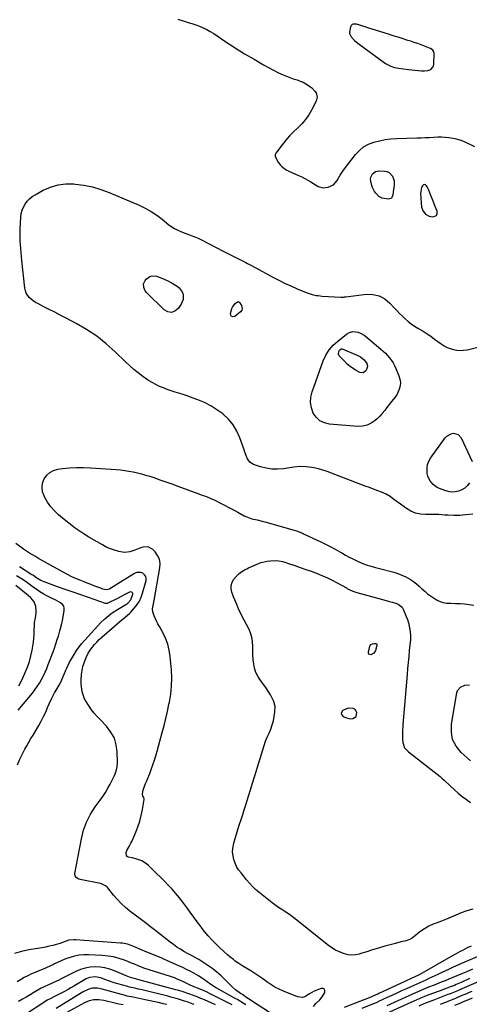
# Model space of a CAD drawing. Units: inches. Extents: x 1885017 to 1889618, y 422025 to 427378.
# Drawn here: x 1887161 to 1887528, y 423095 to 423896 of the extents above; entities that cross this region are included whole.
import ezdxf

# ---------------------------------------------------------------- set-up
doc = ezdxf.new("R2010")
doc.units = ezdxf.units.IN
doc.header["$MEASUREMENT"] = 0
for name, color, linetype in [('1', 7, 'Continuous'), ('7', 7, 'Continuous'), ('8', 7, 'Continuous')]:
    doc.layers.add(name, color=color, linetype=linetype)

msp = doc.modelspace()

# ---------------------------------------------------------------- linework, layer by layer
at = {"layer": '1', "color": 18}
for points in [[(1887469.81, 423882.14, 1792), (1887465.83, 423883.4, 1792), (1887461.85, 423884.64, 1792), (1887445.1, 423889.87, 1792), (1887443.77, 423890.3, 1792), (1887441.11, 423891.17, 1792), (1887438.46, 423892.05, 1792), (1887435.76, 423892.73, 1792), (1887433.21, 423892.88, 1792), (1887432.23, 423892.5, 1792), (1887431.52, 423891.73, 1792), (1887430.99, 423890.68, 1792), (1887430.16, 423886.28, 1792), (1887430.25, 423885.1, 1792), (1887431.45, 423882.58, 1792), (1887434.46, 423879.36, 1792), (1887437.94, 423876.63, 1792), (1887458.25, 423861.75, 1792), (1887459.57, 423860.85, 1792), (1887463.81, 423858.61, 1792), (1887466.83, 423857.58, 1792), (1887469.97, 423856.96, 1792), (1887478.21, 423855.89, 1792), (1887480.82, 423855.58, 1792), (1887483.44, 423855.31, 1792), (1887486.06, 423855.09, 1792), (1887488.68, 423854.91, 1792), (1887491.15, 423854.77, 1792), (1887493.83, 423855.01, 1792), (1887496.32, 423856.04, 1792), (1887498.11, 423857.84, 1792), (1887498.58, 423858.99, 1792), (1887498.84, 423860.27, 1792), (1887499.22, 423868.82, 1792), (1887498.96, 423870.32, 1792), (1887498.1, 423871.57, 1792), (1887496.13, 423872.95, 1792), (1887495.39, 423873.28, 1792), (1887491.32, 423874.88, 1792), (1887488.51, 423875.95, 1792), (1887485.69, 423876.98, 1792), (1887482.85, 423877.96, 1792), (1887480, 423878.9, 1792), (1887477.77, 423879.61, 1792), (1887473.79, 423880.88, 1792), (1887469.81, 423882.14, 1792)], [(1887494.71, 423757.62, 1794), (1887493.33, 423760.32, 1794), (1887492.79, 423761.29, 1794), (1887491.99, 423761.95, 1794), (1887491.19, 423762.23, 1794), (1887490.39, 423761.95, 1794), (1887489.59, 423761.29, 1794), (1887488.92, 423759.8, 1794), (1887488.18, 423756.7, 1794), (1887488.11, 423755.08, 1794), (1887488.39, 423747.3, 1794), (1887488.89, 423743.85, 1794), (1887490.1, 423740.59, 1794), (1887492.16, 423738.05, 1794), (1887495.12, 423736.65, 1794), (1887497.69, 423736.09, 1794), (1887499.56, 423736.4, 1794), (1887500.9, 423737.16, 1794), (1887501.44, 423738.6, 1794), (1887501.46, 423740.49, 1794), (1887499.93, 423744.4, 1794), (1887498.2, 423748.82, 1794), (1887496.5, 423753.24, 1794), (1887494.71, 423757.62, 1794)], [(1887435.54, 423329.1, 1798), (1887436.11, 423332.14, 1798), (1887436.04, 423332.47, 1798), (1887435.33, 423333.95, 1798), (1887434.36, 423335.09, 1798), (1887433.01, 423335.73, 1798), (1887429.41, 423335.82, 1798), (1887427.73, 423335.44, 1798), (1887424.58, 423333.97, 1798), (1887424.42, 423333.87, 1798), (1887423.27, 423331.8, 1798), (1887423.58, 423330.75, 1798), (1887425.05, 423329.19, 1798), (1887426.87, 423328.22, 1798), (1887430.74, 423327.33, 1798), (1887432.93, 423327.43, 1798), (1887435.54, 423329.1, 1798)]]:
    msp.add_polyline3d(points, dxfattribs=at)
at = {"layer": '7', "color": 18}
for points in [[(1887290.3, 423896.95, 1794), (1887295.55, 423895.31, 1794), (1887298.66, 423894.31, 1794), (1887301.76, 423893.29, 1794), (1887304.86, 423892.23, 1794), (1887307.94, 423891.14, 1794), (1887310.96, 423889.92, 1794), (1887313.91, 423888.56, 1794), (1887316.75, 423886.99, 1794), (1887319.51, 423885.27, 1794), (1887329.52, 423878.51, 1794), (1887337.04, 423873.58, 1794), (1887344.64, 423868.79, 1794), (1887352.36, 423864.21, 1794), (1887360.18, 423859.76, 1794), (1887368.31, 423855.28, 1794), (1887372.17, 423853.3, 1794), (1887376.1, 423851.47, 1794), (1887380.13, 423849.89, 1794), (1887384.22, 423848.46, 1794), (1887387.6, 423847.39, 1794), (1887390.01, 423846.51, 1794), (1887392.37, 423845.51, 1794), (1887394.63, 423844.32, 1794), (1887396.84, 423843, 1794), (1887399.46, 423841.11, 1794), (1887401.92, 423838.4, 1794), (1887402.91, 423836.82, 1794), (1887403.74, 423833.47, 1794), (1887402.93, 423830.11, 1794), (1887399.24, 423822.94, 1794), (1887396.89, 423818.94, 1794), (1887394.28, 423815.14, 1794), (1887391.27, 423811.65, 1794), (1887388, 423808.37, 1794), (1887384.62, 423805.15, 1794), (1887381.36, 423801.82, 1794), (1887378.29, 423798.32, 1794), (1887375.34, 423794.7, 1794), (1887370.09, 423787.88, 1794), (1887369.55, 423786.69, 1794), (1887369.6, 423785.39, 1794), (1887370.67, 423782.79, 1794), (1887372, 423780.51, 1794), (1887373.63, 423778.39, 1794), (1887375.1, 423776.9, 1794), (1887377.76, 423774.77, 1794), (1887379.22, 423773.9, 1794), (1887380.76, 423773.14, 1794), (1887388.68, 423769.71, 1794), (1887391.26, 423768.52, 1794), (1887393.8, 423767.25, 1794), (1887396.27, 423765.85, 1794), (1887398.7, 423764.37, 1794), (1887402.54, 423761.93, 1794), (1887404.53, 423760.79, 1794), (1887408.71, 423759.56, 1794), (1887412.83, 423760.24, 1794), (1887417.02, 423762.1, 1794), (1887419.96, 423765.61, 1794), (1887422.41, 423769.92, 1794), (1887425.25, 423773.98, 1794), (1887435.04, 423786.68, 1794), (1887438.19, 423790.04, 1794), (1887441.67, 423792.92, 1794), (1887445.63, 423795.1, 1794), (1887449.91, 423796.79, 1794), (1887454.48, 423797.92, 1794), (1887459.09, 423798.83, 1794), (1887463.76, 423799.38, 1794), (1887468.46, 423799.71, 1794), (1887485.17, 423800.24, 1794), (1887488.48, 423800.36, 1794), (1887491.78, 423800.5, 1794), (1887495.09, 423800.67, 1794), (1887498.95, 423800.9, 1794), (1887501.97, 423801, 1794), (1887504.98, 423800.98, 1794), (1887507.99, 423800.79, 1794), (1887511, 423800.48, 1794), (1887515.92, 423799.79, 1794), (1887520.13, 423798.69, 1794), (1887522.15, 423797.9, 1794), (1887523.14, 423797.45, 1794), (1887531.97, 423793.16, 1794)], [(1887466.57, 423765.18, 1796), (1887466.57, 423761.81, 1796), (1887466.05, 423758.35, 1796), (1887465.56, 423754.17, 1796), (1887465.28, 423752.73, 1796), (1887464.06, 423750.87, 1796), (1887463.07, 423750.5, 1796), (1887461.89, 423750.4, 1796), (1887456.7, 423751.29, 1796), (1887454.07, 423752.51, 1796), (1887451.54, 423755.16, 1796), (1887450.43, 423756.58, 1796), (1887448.8, 423759.72, 1796), (1887448.27, 423761.45, 1796), (1887447.47, 423765.11, 1796), (1887447.34, 423766.67, 1796), (1887447.48, 423768.17, 1796), (1887448.81, 423770.93, 1796), (1887451.19, 423772.8, 1796), (1887452.62, 423773.23, 1796), (1887454.16, 423773.4, 1796), (1887458.55, 423773.25, 1796), (1887460.56, 423772.85, 1796), (1887462.35, 423772.1, 1796), (1887465.06, 423769.19, 1796), (1887466.57, 423765.18, 1796)], [(1887530.66, 423493.92, 1796), (1887524.97, 423493.28, 1796), (1887520.05, 423492.87, 1796), (1887517.59, 423492.8, 1796), (1887515.03, 423492.79, 1796), (1887510.18, 423492.96, 1796), (1887507.76, 423493.12, 1796), (1887502.92, 423493.52, 1796), (1887498.08, 423493.7, 1796), (1887495.65, 423493.7, 1796), (1887491.99, 423493.62, 1796), (1887487.87, 423493.95, 1796), (1887483.89, 423494.77, 1796), (1887480.16, 423496.35, 1796), (1887476.58, 423498.44, 1796), (1887469.75, 423503.37, 1796), (1887468.12, 423504.55, 1796), (1887464.89, 423506.95, 1796), (1887463.28, 423508.16, 1796), (1887459.92, 423510.31, 1796), (1887456.28, 423511.93, 1796), (1887453.19, 423513.02, 1796), (1887449.76, 423514.25, 1796), (1887446.33, 423515.5, 1796), (1887442.91, 423516.77, 1796), (1887439.5, 423518.06, 1796), (1887411.98, 423528.6, 1796), (1887408.4, 423529.81, 1796), (1887404.78, 423530.83, 1796), (1887401.09, 423531.56, 1796), (1887397.36, 423532.1, 1796), (1887394.75, 423532.37, 1796), (1887389.83, 423532.58, 1796), (1887384.91, 423532.18, 1796), (1887376.24, 423530.93, 1796), (1887371.5, 423530.58, 1796), (1887366.8, 423530.65, 1796), (1887362.15, 423531.37, 1796), (1887357.54, 423532.52, 1796), (1887352.05, 423534.29, 1796), (1887348.97, 423536.11, 1796), (1887346.96, 423539.07, 1796), (1887346.26, 423540.87, 1796), (1887344.9, 423544.49, 1796), (1887344.24, 423546.31, 1796), (1887340.75, 423556.13, 1796), (1887338.28, 423561.58, 1796), (1887335.27, 423566.65, 1796), (1887331.47, 423571.16, 1796), (1887327.13, 423575.29, 1796), (1887326.86, 423575.5, 1796), (1887322.1, 423578.97, 1796), (1887317.14, 423582.11, 1796), (1887311.91, 423584.75, 1796), (1887306.49, 423587.07, 1796), (1887302.06, 423588.72, 1796), (1887298.7, 423589.92, 1796), (1887295.32, 423591.08, 1796), (1887291.92, 423592.16, 1796), (1887288.18, 423593.27, 1796), (1887284.93, 423594.29, 1796), (1887281.71, 423595.39, 1796), (1887278.55, 423596.63, 1796), (1887275.42, 423597.97, 1796), (1887272.36, 423599.46, 1796), (1887269.38, 423601.06, 1796), (1887266.49, 423602.85, 1796), (1887263.67, 423604.74, 1796), (1887261.75, 423606.11, 1796), (1887258.09, 423608.86, 1796), (1887254.52, 423611.72, 1796), (1887251.08, 423614.73, 1796), (1887247.72, 423617.84, 1796), (1887239.2, 423626.12, 1796), (1887231.86, 423632.67, 1796), (1887224.18, 423638.76, 1796), (1887216.01, 423644.17, 1796), (1887207.51, 423649.13, 1796), (1887198.8, 423653.72, 1796), (1887194.4, 423656.02, 1796), (1887189.99, 423658.31, 1796), (1887185.56, 423660.56, 1796), (1887181.12, 423662.8, 1796), (1887176.16, 423665.28, 1796), (1887174.27, 423666.35, 1796), (1887172.46, 423667.54, 1796), (1887169.19, 423670.39, 1796), (1887166.8, 423673.84, 1796), (1887166.11, 423675.81, 1796), (1887165.66, 423677.89, 1796), (1887163.2, 423700.47, 1796), (1887162.86, 423703.69, 1796), (1887162.55, 423706.9, 1796), (1887162.28, 423710.12, 1796), (1887162.02, 423713.34, 1796), (1887161.85, 423716.56, 1796), (1887161.75, 423719.79, 1796), (1887161.78, 423723.01, 1796), (1887161.89, 423726.24, 1796), (1887162.39, 423735.78, 1796), (1887162.76, 423738.59, 1796), (1887163.41, 423741.32, 1796), (1887164.47, 423743.91, 1796), (1887165.81, 423746.41, 1796), (1887167.52, 423748.68, 1796), (1887169.43, 423750.73, 1796), (1887171.63, 423752.48, 1796), (1887174.02, 423754.01, 1796), (1887180.65, 423757.57, 1796), (1887186.63, 423760.13, 1796), (1887192.75, 423761.96, 1796), (1887199.11, 423762.71, 1796), (1887205.61, 423762.72, 1796), (1887206.72, 423762.62, 1796), (1887213.81, 423761.67, 1796), (1887220.8, 423760.28, 1796), (1887227.62, 423758.24, 1796), (1887234.34, 423755.76, 1796), (1887258.88, 423745.35, 1796), (1887263.8, 423743.01, 1796), (1887268.55, 423740.41, 1796)], [(1887268.55, 423740.41, 1796), (1887273.07, 423737.41, 1796), (1887277.42, 423734.15, 1796), (1887283, 423729.58, 1796), (1887284.48, 423728.45, 1796), (1887287.59, 423726.43, 1796), (1887289.23, 423725.53, 1796), (1887292.61, 423723.98, 1796), (1887296.1, 423722.68, 1796), (1887298.35, 423721.93, 1796), (1887301.22, 423720.91, 1796), (1887304.05, 423719.79, 1796), (1887306.83, 423718.54, 1796), (1887309.57, 423717.21, 1796), (1887327.16, 423708.1, 1796), (1887330.45, 423706.4, 1796), (1887333.75, 423704.71, 1796), (1887337.06, 423703.04, 1796), (1887340.37, 423701.38, 1796), (1887345.68, 423698.73, 1796), (1887346.99, 423698.07, 1796), (1887350.26, 423696.38, 1796), (1887350.91, 423696.03, 1796), (1887367.12, 423687.25, 1796), (1887372.14, 423684.62, 1796), (1887377.21, 423682.1, 1796), (1887382.36, 423679.72, 1796), (1887387.55, 423677.45, 1796), (1887394.89, 423674.36, 1796), (1887396.46, 423673.75, 1796), (1887399.67, 423672.75, 1796), (1887402.97, 423672.05, 1796), (1887404.64, 423671.79, 1796), (1887408, 423671.46, 1796), (1887422.95, 423670.55, 1796), (1887423.5, 423670.54, 1796), (1887425.12, 423670.66, 1796), (1887426.2, 423670.82, 1796), (1887426.74, 423670.89, 1796), (1887427.28, 423670.95, 1796), (1887443.86, 423672.9, 1796), (1887449.27, 423672.73, 1796), (1887454.33, 423671.63, 1796), (1887458.88, 423669.15, 1796), (1887463.08, 423665.74, 1796), (1887466.52, 423661.99, 1796), (1887468.71, 423659.64, 1796), (1887470.95, 423657.32, 1796), (1887473.23, 423655.06, 1796), (1887475.55, 423652.83, 1796), (1887477.96, 423650.72, 1796), (1887480.46, 423648.73, 1796), (1887483.11, 423646.94, 1796), (1887485.84, 423645.26, 1796), (1887490.09, 423642.79, 1796), (1887493.3, 423640.8, 1796), (1887496.44, 423638.69, 1796), (1887499.52, 423636.5, 1796), (1887504.87, 423632.55, 1796), (1887507.22, 423631.02, 1796), (1887509.65, 423629.69, 1796), (1887512.23, 423628.66, 1796), (1887514.9, 423627.83, 1796), (1887517.64, 423627.35, 1796), (1887520.39, 423627.13, 1796), (1887523.13, 423627.31, 1796), (1887525.88, 423627.75, 1796), (1887537.85, 423630.54, 1796)], [(1887281.56, 423684.21, 1798), (1887285.67, 423681.97, 1798), (1887289.79, 423679.45, 1798), (1887291.45, 423678.13, 1798), (1887293.84, 423674.82, 1798), (1887294.57, 423672.83, 1798), (1887294.65, 423668.71, 1798), (1887293.03, 423664.92, 1798), (1887290.49, 423661.33, 1798), (1887287.81, 423659.24, 1798), (1887285.04, 423658.2, 1798), (1887282.12, 423658.73, 1798), (1887279.11, 423660.32, 1798), (1887264.69, 423674.5, 1798), (1887263.72, 423675.7, 1798), (1887262.5, 423678.42, 1798), (1887262.39, 423681.43, 1798), (1887263.55, 423684.03, 1798), (1887264.58, 423685.13, 1798), (1887267.52, 423687.31, 1798), (1887269.52, 423687.9, 1798), (1887272.82, 423687.55, 1798), (1887274.96, 423686.9, 1798), (1887277.25, 423686.05, 1798), (1887281.56, 423684.21, 1798)], [(1887338.86, 423666.8, 1798), (1887339.6, 423666.85, 1798), (1887339.96, 423666.74, 1798), (1887340.82, 423666.06, 1798), (1887342.27, 423663.8, 1798), (1887342.83, 423661.09, 1798), (1887342.32, 423659.87, 1798), (1887341.42, 423658.72, 1798), (1887336.62, 423654.94, 1798), (1887335.19, 423654.65, 1798), (1887334.09, 423654.85, 1798), (1887333.49, 423655.79, 1798), (1887333.23, 423657.23, 1798), (1887334.37, 423661.21, 1798), (1887334.81, 423662.35, 1798), (1887336.94, 423665.29, 1798), (1887338.86, 423666.8, 1798)], [(1887459.41, 423624.87, 1798), (1887461.13, 423623.03, 1798), (1887462.78, 423621.12, 1798), (1887464.28, 423619.1, 1798), (1887465.65, 423617.01, 1798), (1887466.84, 423614.81, 1798), (1887467.91, 423612.53, 1798), (1887470.41, 423606.51, 1798), (1887471.19, 423603.79, 1798), (1887471.56, 423601.06, 1798), (1887471.3, 423598.31, 1798), (1887470.62, 423595.56, 1798), (1887469.02, 423591.55, 1798), (1887467.38, 423589.02, 1798), (1887464.28, 423585.62, 1798), (1887462.4, 423583.18, 1798), (1887460.66, 423580.69, 1798), (1887458.82, 423578.25, 1798), (1887456.88, 423575.9, 1798), (1887454.79, 423573.69, 1798), (1887452.6, 423571.56, 1798), (1887451.09, 423570.19, 1798), (1887447.9, 423567.95, 1798), (1887444.5, 423566.3, 1798), (1887440.81, 423565.53, 1798), (1887436.91, 423565.34, 1798), (1887413.96, 423567.15, 1798), (1887409.77, 423568.19, 1798), (1887406.07, 423569.93, 1798), (1887403.09, 423572.74, 1798), (1887400.6, 423576.25, 1798), (1887399.15, 423580.47, 1798), (1887398.4, 423584.72, 1798), (1887398.69, 423589.03, 1798), (1887399.67, 423593.38, 1798), (1887408.8, 423618.81, 1798), (1887410.93, 423623.42, 1798), (1887413.52, 423627.7, 1798), (1887416.81, 423631.46, 1798), (1887420.56, 423634.88, 1798), (1887427.67, 423640.31, 1798), (1887430.17, 423641.75, 1798), (1887432.96, 423642.5, 1798), (1887437.13, 423642.19, 1798), (1887439.64, 423641.09, 1798), (1887441.97, 423639.61, 1798), (1887443.07, 423638.76, 1798), (1887455.69, 423628.27, 1798), (1887457.59, 423626.61, 1798), (1887459.41, 423624.87, 1798)], [(1887527.79, 423519.31, 1798), (1887526.02, 423517.05, 1798), (1887523.99, 423515.12, 1798), (1887521.6, 423513.68, 1798), (1887518.95, 423512.57, 1798), (1887516.11, 423512.03, 1798), (1887513.28, 423511.87, 1798), (1887510.48, 423512.27, 1798), (1887507.7, 423513.04, 1798), (1887503.4, 423514.72, 1798), (1887501.52, 423515.62, 1798), (1887498.18, 423518, 1798), (1887495.53, 423521.19, 1798), (1887493.94, 423524.91, 1798), (1887493.52, 423526.94, 1798), (1887493.34, 423531.64, 1798), (1887493.75, 423534.45, 1798), (1887494.78, 423537.09, 1798), (1887496.21, 423539.62, 1798), (1887508.08, 423556, 1798), (1887509.5, 423557.48, 1798), (1887512.92, 423559.35, 1798), (1887514.93, 423559.74, 1798), (1887518.57, 423558.84, 1798)], [(1887518.57, 423558.84, 1798), (1887521.07, 423556.06, 1798), (1887530.08, 423536.74, 1798)], [(1887400.69, 423093.2, 1796), (1887402.75, 423095.42, 1796), (1887406.07, 423098.52, 1796), (1887407.86, 423100.96, 1796), (1887410, 423104.45, 1796), (1887410.13, 423106.02, 1796), (1887409.78, 423107.18, 1796), (1887408.69, 423107.7, 1796), (1887407.12, 423107.81, 1796), (1887401.49, 423105.46, 1796), (1887397.6, 423103.3, 1796), (1887393.77, 423100.97, 1796), (1887391.8, 423100.43, 1796), (1887387.68, 423100.97, 1796), (1887376.41, 423105.48, 1796), (1887372.82, 423107.08, 1796), (1887369.34, 423108.87, 1796), (1887366.01, 423110.92, 1796), (1887362.78, 423113.16, 1796), (1887359.59, 423115.48, 1796), (1887356.37, 423117.74, 1796), (1887353.07, 423119.9, 1796), (1887349.73, 423121.99, 1796), (1887343.22, 423125.94, 1796), (1887340.11, 423127.94, 1796), (1887337.11, 423130.1, 1796), (1887335.64, 423131.24, 1796), (1887332.76, 423133.55, 1796), (1887330.79, 423135.2, 1796), (1887327.47, 423138.11, 1796), (1887324.25, 423141.13, 1796), (1887321.02, 423144.27, 1796), (1887317.9, 423147.45, 1796), (1887314.89, 423150.73, 1796), (1887312.04, 423154.14, 1796), (1887309.3, 423157.65, 1796), (1887308.9, 423158.18, 1796), (1887306.04, 423162.03, 1796), (1887303.2, 423165.89, 1796), (1887300.36, 423169.75, 1796), (1887297.53, 423173.63, 1796), (1887294.32, 423178.04, 1796), (1887291.56, 423181.65, 1796), (1887288.7, 423185.16, 1796), (1887285.67, 423188.55, 1796), (1887282.54, 423191.84, 1796), (1887279.32, 423195.06, 1796), (1887276.1, 423198.26, 1796), (1887272.87, 423201.45, 1796), (1887269.63, 423204.64, 1796), (1887266.39, 423207.81, 1796), (1887264.69, 423209.27, 1796), (1887260.92, 423211.6, 1796), (1887256.85, 423213.15, 1796), (1887253.34, 423214.04, 1796), (1887249.82, 423214.67, 1796), (1887248.99, 423215.25, 1796), (1887248.42, 423216.08, 1796), (1887248.22, 423218.47, 1796), (1887248.64, 423220, 1796), (1887250.63, 423223.29, 1796), (1887252.1, 423226.04, 1796), (1887252.76, 423227.46, 1796), (1887255.97, 423234.89, 1796), (1887257.72, 423239.38, 1796), (1887259.25, 423243.94, 1796), (1887260.45, 423248.6, 1796), (1887261.42, 423253.32, 1796), (1887262.81, 423261.59, 1796), (1887262.83, 423262.21, 1796), (1887262.54, 423263.35, 1796), (1887261.9, 423264.4, 1796), (1887261.6, 423266.16, 1796), (1887262.1, 423269.06, 1796), (1887262.87, 423271.75, 1796), (1887264.09, 423274.72, 1796), (1887264.94, 423276.72, 1796), (1887266.58, 423280.74, 1796), (1887267.37, 423282.76, 1796), (1887268.64, 423286.07, 1796), (1887270, 423289.77, 1796), (1887271.28, 423293.5, 1796), (1887272.44, 423297.27, 1796), (1887273.53, 423301.06, 1796), (1887277.62, 423316.25, 1796), (1887279.1, 423321.93, 1796), (1887280.52, 423327.64, 1796), (1887281.83, 423333.36, 1796), (1887283.08, 423339.1, 1796), (1887283.42, 423340.72, 1796), (1887284.49, 423347.3, 1796), (1887285.18, 423353.9, 1796), (1887285.3, 423360.54, 1796), (1887285.04, 423367.2, 1796), (1887284.14, 423378.04, 1796), (1887283.37, 423383.15, 1796), (1887282.17, 423388.13, 1796), (1887280.34, 423392.91, 1796), (1887278.08, 423397.56, 1796), (1887275.25, 423402.5, 1796), (1887274.11, 423404.59, 1796), (1887273.03, 423406.71, 1796), (1887271.09, 423411.07, 1796), (1887269.94, 423414.25, 1796), (1887269.76, 423416.83, 1796), (1887270.29, 423419.47, 1796), (1887270.85, 423422.14, 1796), (1887271.1, 423423.48, 1796), (1887275.7, 423450.24, 1796), (1887275.79, 423453.8, 1796), (1887275.27, 423457.18, 1796), (1887273.82, 423460.28, 1796), (1887271.76, 423463.19, 1796), (1887269.92, 423465.12, 1796), (1887266.19, 423467.27, 1796), (1887261.88, 423467.07, 1796), (1887259.27, 423466.14, 1796), (1887255.28, 423464.6, 1796), (1887251.31, 423463.15, 1796), (1887247.24, 423462.76, 1796), (1887245.16, 423463, 1796), (1887242.23, 423463.62, 1796), (1887238.74, 423464.54, 1796), (1887235.32, 423465.68, 1796), (1887232.04, 423467.14, 1796), (1887228.84, 423468.81, 1796), (1887217.92, 423475.23, 1796), (1887212.26, 423478.75, 1796), (1887206.74, 423482.46, 1796), (1887201.41, 423486.45, 1796), (1887196.22, 423490.63, 1796), (1887193.02, 423493.35, 1796), (1887189.75, 423496.48, 1796), (1887186.76, 423499.84, 1796), (1887184.21, 423503.54, 1796), (1887181.94, 423507.46, 1796), (1887181.31, 423508.7, 1796), (1887180.17, 423512.17, 1796), (1887179.68, 423515.64, 1796), (1887180.18, 423519.11, 1796), (1887181.34, 423522.58, 1796), (1887183.45, 423525.54, 1796), (1887185.95, 423527.95, 1796), (1887189.05, 423529.52, 1796), (1887192.54, 423530.53, 1796), (1887196.24, 423531.02, 1796), (1887201.95, 423531.6, 1796), (1887207.67, 423531.94, 1796), (1887213.39, 423531.94, 1796), (1887219.12, 423531.71, 1796), (1887240.16, 423530.21, 1796), (1887243.62, 423529.89, 1796), (1887247.07, 423529.49, 1796), (1887250.51, 423528.95, 1796), (1887253.93, 423528.32, 1796), (1887257.33, 423527.57, 1796), (1887260.7, 423526.73, 1796), (1887264.04, 423525.77, 1796), (1887267.36, 423524.73, 1796), (1887270.68, 423523.62, 1796), (1887275.64, 423521.95, 1796), (1887280.58, 423520.24, 1796), (1887285.51, 423518.49, 1796), (1887290.43, 423516.71, 1796), (1887306.68, 423510.75, 1796), (1887310.19, 423509.46, 1796), (1887313.69, 423508.17, 1796), (1887317.15, 423506.78, 1796), (1887320.53, 423505.2, 1796), (1887324.58, 423503.14, 1796), (1887328.27, 423501.26, 1796), (1887331.94, 423499.35, 1796), (1887335.6, 423497.41, 1796), (1887339.24, 423495.44, 1796), (1887344.4, 423492.63, 1796), (1887346.38, 423491.67, 1796), (1887350.49, 423490.19, 1796), (1887354.8, 423489.21, 1796), (1887359.11, 423488.19, 1796), (1887361.24, 423487.62, 1796), (1887384.94, 423480.95, 1796), (1887387.08, 423480.29, 1796), (1887389.19, 423479.53, 1796), (1887392.28, 423478.22, 1796), (1887393.3, 423477.75, 1796), (1887406.7, 423471.39, 1796), (1887410.63, 423469.47, 1796), (1887414.52, 423467.48, 1796), (1887418.36, 423465.4, 1796), (1887422.17, 423463.26, 1796), (1887423.77, 423462.33, 1796), (1887426.78, 423460.65, 1796), (1887429.81, 423459.02, 1796), (1887432.88, 423457.47, 1796), (1887435.98, 423455.97, 1796), (1887440.13, 423454.1, 1796), (1887444.49, 423452.46, 1796), (1887446.72, 423451.77, 1796), (1887451.22, 423450.5, 1796), (1887455.73, 423449.3, 1796), (1887466.22, 423446.58, 1796), (1887469.54, 423445.56, 1796), (1887472.78, 423444.36, 1796), (1887475.9, 423442.88, 1796), (1887479.7, 423440.75, 1796), (1887482.24, 423439.08, 1796), (1887484.68, 423437.29, 1796), (1887486.99, 423435.31, 1796), (1887489.2, 423433.22, 1796), (1887491.41, 423431.13, 1796), (1887493.71, 423429.16, 1796), (1887496.16, 423427.36, 1796), (1887498.69, 423425.68, 1796), (1887501.97, 423423.68, 1796), (1887505.32, 423422.17, 1796), (1887508.95, 423421.54, 1796), (1887512.72, 423421.38, 1796), (1887516.49, 423421.23, 1796), (1887520.21, 423421.08, 1796), (1887523.94, 423420.83, 1796), (1887527.65, 423420.43, 1796), (1887531.33, 423419.81, 1796)], [(1887378.7, 423079.11, 1794), (1887350.34, 423097.6, 1794), (1887349.09, 423098.43, 1794), (1887346.6, 423100.12, 1794), (1887342.91, 423102.7, 1794), (1887341.37, 423103.69, 1794), (1887337.31, 423106.55, 1794), (1887334.8, 423108.69, 1794), (1887333.62, 423109.85, 1794), (1887329.08, 423114.61, 1794), (1887325.56, 423118.05, 1794), (1887321.88, 423121.31, 1794), (1887317.98, 423124.3, 1794), (1887313.92, 423127.1, 1794), (1887307.31, 423131.33, 1794), (1887306.34, 423131.92, 1794), (1887304.37, 423133.01, 1794), (1887300.33, 423135.04, 1794), (1887299.33, 423135.59, 1794), (1887295.31, 423137.86, 1794), (1887292.36, 423139.62, 1794), (1887289.47, 423141.46, 1794), (1887286.66, 423143.44, 1794), (1887283.92, 423145.51, 1794), (1887271.17, 423155.61, 1794), (1887269.1, 423157.23, 1794), (1887267.02, 423158.84, 1794), (1887264.93, 423160.42, 1794), (1887262.82, 423161.99, 1794), (1887260.71, 423163.55, 1794), (1887258.6, 423165.13, 1794), (1887256.51, 423166.72, 1794), (1887254.42, 423168.31, 1794), (1887251.2, 423170.79, 1794), (1887247.62, 423173.75, 1794), (1887244.2, 423176.87, 1794), (1887241.01, 423180.22, 1794), (1887237.97, 423183.73, 1794), (1887233.2, 423189.64, 1794), (1887232.62, 423190.29, 1794), (1887231.32, 423191.41, 1794), (1887228.24, 423192.9, 1794), (1887227.4, 423193.11, 1794), (1887210.6, 423196.42, 1794), (1887209.72, 423196.68, 1794), (1887207.44, 423198.14, 1794), (1887206.93, 423198.86, 1794), (1887206.45, 423200.47, 1794), (1887206.48, 423201.35, 1794), (1887211.79, 423229.64, 1794), (1887213.57, 423236.57, 1794), (1887215.94, 423243.24, 1794), (1887219.18, 423249.53, 1794), (1887223, 423255.58, 1794), (1887226.93, 423260.96, 1794), (1887229.17, 423264.16, 1794), (1887231.31, 423267.42, 1794), (1887233.33, 423270.76, 1794), (1887235.25, 423274.16, 1794), (1887237.2, 423277.77, 1794), (1887238.79, 423281.12, 1794), (1887240.03, 423284.61, 1794), (1887240.82, 423288.22, 1794), (1887241.04, 423291.9, 1794), (1887240.91, 423300.33, 1794), (1887240.14, 423306.12, 1794), (1887238.57, 423311.58, 1794), (1887235.8, 423316.54, 1794), (1887232.23, 423321.17, 1794), (1887226.92, 423326.61, 1794), (1887224.51, 423329.22, 1794), (1887222.2, 423331.9, 1794), (1887220.03, 423334.71, 1794), (1887217.96, 423337.6, 1794), (1887216.86, 423339.22, 1794), (1887215.54, 423341.41, 1794), (1887214.38, 423343.68, 1794), (1887213.46, 423346.06, 1794), (1887212.71, 423348.5, 1794), (1887212.18, 423351.02, 1794), (1887211.78, 423353.55, 1794), (1887211.6, 423356.1, 1794), (1887211.54, 423358.67, 1794), (1887211.8, 423363.38, 1794), (1887212.24, 423366.61, 1794), (1887213, 423369.78, 1794), (1887213.98, 423372.91, 1794), (1887215.57, 423377.24, 1794), (1887217.23, 423380.83, 1794), (1887219.43, 423384.11, 1794), (1887222.37, 423387.67, 1794), (1887224.29, 423389.79, 1794), (1887226.33, 423391.79, 1794), (1887228.44, 423393.73, 1794), (1887244.88, 423408.01, 1794), (1887245.77, 423408.76, 1794), (1887249.4, 423411.69, 1794), (1887251.12, 423413.25, 1794), (1887251.93, 423414.09, 1794), (1887255.08, 423417.53, 1794), (1887257.22, 423420.23, 1794), (1887259.07, 423423.09, 1794), (1887260.48, 423426.19, 1794), (1887261.6, 423429.45, 1794), (1887264.37, 423439.93, 1794), (1887264.45, 423441.69, 1794), (1887264.12, 423443.28, 1794), (1887263.2, 423444.61, 1794), (1887261.87, 423445.77, 1794), (1887260.11, 423446.39, 1794), (1887256.64, 423446.29, 1794), (1887254.93, 423445.58, 1794), (1887235.78, 423433.6, 1794), (1887234.56, 423432.97, 1794), (1887231.91, 423432.38, 1794), (1887229.25, 423432.97, 1794), (1887227.5, 423433.55, 1794), (1887223.6, 423435.03, 1794), (1887221.22, 423435.94, 1794), (1887218.85, 423436.86, 1794), (1887216.48, 423437.79, 1794), (1887214.11, 423438.72, 1794), (1887211.39, 423439.81, 1794), (1887207.69, 423441.36, 1794), (1887204.04, 423443, 1794), (1887200.46, 423444.78, 1794), (1887196.92, 423446.66, 1794), (1887181.72, 423455.11, 1794), (1887179.24, 423456.5, 1794), (1887176.76, 423457.9, 1794), (1887174.28, 423459.32, 1794), (1887171.82, 423460.75, 1794), (1887169.39, 423462.23, 1794), (1887166.98, 423463.75, 1794), (1887164.63, 423465.35, 1794), (1887162.31, 423467.01, 1794), (1887158.4, 423470.01, 1794)], [(1887159.73, 423289.86, 1792), (1887161.68, 423294.38, 1792), (1887162.7, 423296.6, 1792), (1887164.91, 423300.93, 1792), (1887165.77, 423302.51, 1792), (1887167.38, 423305.42, 1792), (1887169.01, 423308.33, 1792), (1887170.67, 423311.22, 1792), (1887172.36, 423314.09, 1792), (1887176.99, 423321.9, 1792), (1887179, 423325.47, 1792), (1887180.9, 423329.09, 1792), (1887182.63, 423332.79, 1792), (1887184.25, 423336.55, 1792), (1887185.49, 423339.61, 1792), (1887187.52, 423344.06, 1792), (1887189.9, 423348.32, 1792), (1887191.84, 423351.5, 1792), (1887193.6, 423354.56, 1792), (1887195.16, 423357.72, 1792), (1887196.87, 423361.8, 1792), (1887197.61, 423363.52, 1792), (1887199.12, 423366.94, 1792), (1887199.8, 423368.45, 1792), (1887200.96, 423370.89, 1792), (1887202.17, 423373.3, 1792), (1887203.46, 423375.67, 1792), (1887205.8, 423379.68, 1792), (1887207.77, 423382.77, 1792), (1887209.86, 423385.77, 1792), (1887212.14, 423388.63, 1792), (1887214.53, 423391.4, 1792), (1887227.64, 423405.64, 1792), (1887230.73, 423408.7, 1792), (1887232.37, 423410.12, 1792), (1887235.83, 423412.76, 1792), (1887237.61, 423414.01, 1792), (1887241.27, 423416.36, 1792), (1887247.95, 423420.39, 1792), (1887249.49, 423421.45, 1792), (1887252.02, 423424.14, 1792), (1887253.51, 423428.85, 1792), (1887253.54, 423429.35, 1792), (1887253.44, 423429.79, 1792), (1887253.18, 423430.16, 1792), (1887252.81, 423430.49, 1792), (1887251.82, 423430.75, 1792), (1887250.83, 423430.49, 1792), (1887246.46, 423428.12, 1792), (1887244.67, 423427.17, 1792), (1887241.06, 423425.3, 1792), (1887233.22, 423421.31, 1792), (1887232.77, 423421.14, 1792), (1887231.35, 423421.21, 1792), (1887217.64, 423425.94, 1792), (1887211.27, 423428.14, 1792), (1887204.9, 423430.36, 1792), (1887198.54, 423432.6, 1792), (1887192.18, 423434.84, 1792), (1887181.3, 423438.71, 1792), (1887178.66, 423439.87, 1792), (1887175.36, 423441.89, 1792), (1887172.96, 423443.57, 1792), (1887172.15, 423444.11, 1792), (1887171.33, 423444.63, 1792), (1887161.37, 423450.9, 1792)], [(1887530.51, 423172.27, 1798), (1887525.81, 423170.92, 1798), (1887521.21, 423169.28, 1798), (1887516.67, 423167.45, 1798), (1887509.07, 423164.13, 1798), (1887504.97, 423162.47, 1798), (1887500.79, 423161.04, 1798), (1887498.71, 423160.31, 1798), (1887494.72, 423158.48, 1798), (1887491.13, 423156.34, 1798), (1887487.41, 423153.75, 1798), (1887483.94, 423150.81, 1798), (1887480.33, 423148.22, 1798), (1887476.19, 423146.63, 1798), (1887471.86, 423145.59, 1798), (1887467.5, 423144.49, 1798), (1887463.15, 423143.33, 1798), (1887458.82, 423142.1, 1798), (1887454.51, 423140.81, 1798), (1887447.99, 423138.8, 1798), (1887444.16, 423137.63, 1798), (1887440.32, 423136.46, 1798), (1887438.08, 423135.79, 1798), (1887435.04, 423135.17, 1798), (1887432.01, 423134.93, 1798), (1887428.99, 423135.25, 1798), (1887425.27, 423136.17, 1798), (1887422, 423137.45, 1798), (1887418.84, 423138.95, 1798), (1887415.87, 423140.77, 1798), (1887413.01, 423142.81, 1798), (1887384.78, 423165.31, 1798), (1887382.65, 423166.93, 1798), (1887380.48, 423168.49, 1798), (1887378.24, 423169.96, 1798), (1887375.96, 423171.37, 1798), (1887373.68, 423172.78, 1798), (1887371.44, 423174.25, 1798), (1887369.26, 423175.82, 1798), (1887367.13, 423177.44, 1798), (1887356.38, 423186.04, 1798), (1887353.65, 423188.37, 1798), (1887351.03, 423190.83, 1798), (1887348.59, 423193.45, 1798), (1887346.26, 423196.18, 1798), (1887343.74, 423199.34, 1798), (1887341.77, 423201.83, 1798), (1887339.81, 423204.31, 1798), (1887338.09, 423206.93, 1798), (1887336.88, 423209.82, 1798), (1887335.97, 423212.72, 1798), (1887335.3, 423215.69, 1798), (1887334.96, 423218.66, 1798), (1887335.13, 423221.66, 1798), (1887335.99, 423226.09, 1798), (1887336.99, 423229.8, 1798), (1887338.04, 423233.5, 1798), (1887339.17, 423237.17, 1798), (1887340.56, 423241.4, 1798), (1887341.88, 423245.33, 1798), (1887343.17, 423249.28, 1798), (1887344.42, 423253.23, 1798), (1887345.65, 423257.19, 1798), (1887359.41, 423302.16, 1798), (1887360.53, 423305.58, 1798), (1887361.76, 423308.97, 1798), (1887363.12, 423312.3, 1798), (1887364.58, 423315.6, 1798), (1887365.97, 423318.92, 1798), (1887367.18, 423322.29, 1798), (1887368.1, 423325.75, 1798), (1887368.83, 423329.27, 1798), (1887369.45, 423333.04, 1798), (1887369.57, 423337.25, 1798), (1887368.55, 423341.34, 1798), (1887367.55, 423343.68, 1798), (1887365.88, 423346.84, 1798), (1887363.92, 423349.84, 1798), (1887361.86, 423352.77, 1798), (1887360.81, 423354.23, 1798), (1887357.38, 423358.9, 1798), (1887355.5, 423361.91, 1798), (1887353.94, 423365.05, 1798), (1887352.87, 423368.4, 1798), (1887352.12, 423371.87, 1798), (1887351.72, 423375.45, 1798), (1887351.43, 423379.04, 1798), (1887351.31, 423382.64, 1798), (1887351.3, 423386.25, 1798), (1887351.11, 423390.16, 1798), (1887350.55, 423393.75, 1798), (1887349.46, 423397.21, 1798), (1887348.02, 423400.58, 1798), (1887344.34, 423407.62, 1798), (1887342.01, 423412.25, 1798), (1887339.79, 423416.94, 1798), (1887337.73, 423421.69, 1798), (1887335.77, 423426.5, 1798), (1887334.27, 423430.38, 1798), (1887333.69, 423433.19, 1798), (1887333.69, 423435.9, 1798), (1887334.56, 423438.48, 1798), (1887336, 423440.95, 1798), (1887338.08, 423443.44, 1798), (1887340.15, 423445.55, 1798), (1887342.52, 423447.3, 1798), (1887345.1, 423448.78, 1798), (1887346.43, 423449.44, 1798), (1887347.77, 423450.08, 1798), (1887355.49, 423453.51, 1798), (1887357.98, 423454.46, 1798), (1887360.51, 423455.21, 1798), (1887363.11, 423455.67, 1798), (1887365.76, 423455.94, 1798), (1887369.64, 423456.07, 1798), (1887372.57, 423455.83, 1798), (1887375.46, 423455.26, 1798), (1887378.31, 423454.48, 1798), (1887379.71, 423454.03, 1798), (1887385.69, 423451.99, 1798), (1887390.07, 423450.48, 1798), (1887394.45, 423448.94, 1798), (1887398.81, 423447.37, 1798), (1887403.17, 423445.78, 1798), (1887407.48, 423444.06, 1798), (1887411.73, 423442.22, 1798), (1887415.89, 423440.19, 1798), (1887419.99, 423438.02, 1798), (1887427.58, 423433.79, 1798), (1887428.6, 423433.24, 1798), (1887432.79, 423431.2, 1798), (1887436.08, 423430.06, 1798), (1887460.12, 423423.56, 1798), (1887461.74, 423423.12, 1798), (1887464.99, 423422.23, 1798), (1887467.87, 423421.44, 1798), (1887469.78, 423420.71, 1798), (1887472.96, 423418.21, 1798), (1887473.97, 423416.46, 1798), (1887476.37, 423410.7, 1798), (1887477.33, 423408.1, 1798), (1887478.14, 423405.45, 1798), (1887478.74, 423402.75, 1798), (1887479.19, 423400.01, 1798), (1887479.76, 423395.37, 1798), (1887479.82, 423391.73, 1798), (1887478.86, 423382.89, 1798), (1887478.35, 423378.01, 1798), (1887477.87, 423373.13, 1798), (1887477.42, 423368.24, 1798), (1887477, 423363.36, 1798), (1887473.69, 423322.75, 1798), (1887473.57, 423321.07, 1798), (1887473.41, 423317.73, 1798), (1887473.36, 423314.37, 1798), (1887473.41, 423311.02, 1798), (1887473.54, 423307.94, 1798), (1887475.05, 423303.72, 1798), (1887478.31, 423300.4, 1798), (1887504.03, 423280.32, 1798), (1887504.53, 423279.91, 1798), (1887505.48, 423279.05, 1798), (1887507.29, 423277.22, 1798), (1887507.75, 423276.77, 1798), (1887515.57, 423269.42, 1798), (1887518.71, 423266.64, 1798), (1887521.95, 423263.98, 1798), (1887525.33, 423261.52, 1798), (1887528.82, 423259.18, 1798)], [(1887160.8, 423354.24, 1788), (1887162.64, 423357.62, 1788), (1887164.32, 423361.09, 1788), (1887166.03, 423365.01, 1788), (1887167.8, 423369.46, 1788), (1887169.35, 423373.99, 1788), (1887170.58, 423378.61, 1788), (1887171.59, 423383.3, 1788), (1887172.14, 423386.41, 1788), (1887172.62, 423389.6, 1788), (1887173, 423392.8, 1788), (1887173.22, 423396.01, 1788), (1887173.34, 423399.24, 1788), (1887173.46, 423403.75, 1788), (1887173.64, 423405.67, 1788), (1887174.39, 423409.45, 1788), (1887174.99, 423413.22, 1788), (1887175.01, 423415.13, 1788), (1887174.65, 423418.83, 1788), (1887173.24, 423422.64, 1788), (1887170.48, 423425.8, 1788), (1887168.37, 423427.68, 1788), (1887158.32, 423435.91, 1788)], [(1887528.67, 423293, 1798), (1887525.91, 423295.39, 1798), (1887521.07, 423299.82, 1798), (1887517.04, 423304.88, 1798), (1887514.18, 423310.34, 1798), (1887513.1, 423316.41, 1798), (1887513.19, 423322.88, 1798), (1887517.58, 423348.37, 1798), (1887518.2, 423350.21, 1798), (1887520.46, 423353.12, 1798), (1887524.01, 423354.8, 1798), (1887527.9, 423355.04, 1798)], [(1887345.7, 423094.32, 1792), (1887343.44, 423095.86, 1792), (1887339.95, 423098.03, 1792), (1887338.77, 423098.72, 1792), (1887337.58, 423099.4, 1792), (1887321.11, 423108.66, 1792), (1887317.12, 423111.11, 1792), (1887314.29, 423113.09, 1792), (1887311.29, 423115.26, 1792), (1887308.2, 423117.31, 1792), (1887307.14, 423117.94, 1792), (1887303.36, 423120.09, 1792), (1887300.37, 423121.73, 1792), (1887297.35, 423123.31, 1792), (1887294.29, 423124.8, 1792), (1887291.19, 423126.23, 1792), (1887279.53, 423131.4, 1792), (1887277.28, 423132.38, 1792), (1887272.74, 423134.25, 1792), (1887270.46, 423135.15, 1792), (1887265.89, 423136.96, 1792), (1887263.63, 423137.9, 1792), (1887261.37, 423138.87, 1792), (1887254.86, 423141.73, 1792), (1887252.15, 423142.81, 1792), (1887249.37, 423143.71, 1792), (1887245.1, 423144.58, 1792), (1887243.65, 423144.73, 1792), (1887207.01, 423147.42, 1792), (1887205.62, 423147.45, 1792), (1887201.49, 423146.95, 1792), (1887197.72, 423145.73, 1792), (1887194.47, 423144.35, 1792), (1887193.36, 423143.99, 1792), (1887192.22, 423143.68, 1792), (1887188.48, 423142.79, 1792), (1887185.46, 423142.11, 1792), (1887182.43, 423141.47, 1792), (1887179.38, 423140.9, 1792), (1887176.33, 423140.38, 1792), (1887169.05, 423139.23, 1792), (1887163.03, 423137.96, 1792), (1887157.15, 423136.3, 1792)], [(1887529.37, 423142.32, 1796), (1887526.12, 423140.71, 1796), (1887522.3, 423138.79, 1796), (1887520.4, 423137.8, 1796), (1887516.62, 423135.79, 1796), (1887512.87, 423133.72, 1796), (1887511.02, 423132.66, 1796), (1887489.36, 423120.12, 1796), (1887486.38, 423118.53, 1796), (1887483.32, 423117.12, 1796), (1887480.32, 423115.8, 1796), (1887475.81, 423113.75, 1796), (1887453.93, 423103.58, 1796), (1887453.13, 423103.22, 1796), (1887451.53, 423102.49, 1796), (1887447.46, 423100.79, 1796), (1887425.76, 423092.22, 1796)], [(1887536.17, 423134.22, 1794), (1887523.3, 423128.79, 1794), (1887518.93, 423126.9, 1794), (1887514.57, 423124.97, 1794), (1887510.24, 423122.98, 1794), (1887505.93, 423120.95, 1794), (1887502.21, 423119.17, 1794), (1887499.77, 423118.01, 1794), (1887497.33, 423116.86, 1794), (1887494.88, 423115.73, 1794), (1887492.42, 423114.61, 1794), (1887489.95, 423113.5, 1794), (1887487.49, 423112.39, 1794), (1887485.02, 423111.29, 1794), (1887482.55, 423110.19, 1794), (1887476.54, 423107.51, 1794), (1887472.59, 423105.74, 1794), (1887468.64, 423103.95, 1794), (1887464.71, 423102.13, 1794), (1887460.79, 423100.29, 1794), (1887453.89, 423097.04, 1794), (1887453.42, 423096.82, 1794), (1887452.48, 423096.39, 1794), (1887450.58, 423095.58, 1794), (1887450.11, 423095.39, 1794), (1887440.12, 423091.4, 1794)], [(1887320.85, 423094.43, 1788), (1887317.92, 423095.78, 1788), (1887314.98, 423097.1, 1788), (1887312.03, 423098.39, 1788), (1887309.05, 423099.63, 1788), (1887306.06, 423100.83, 1788), (1887303.04, 423101.96, 1788), (1887300, 423103.04, 1788), (1887293.78, 423105.17, 1788), (1887290.02, 423106.33, 1788), (1887288.75, 423106.68, 1788), (1887258.62, 423114.84, 1788), (1887257.64, 423115.1, 1788), (1887254.69, 423115.85, 1788), (1887250.99, 423116.89, 1788), (1887249.58, 423117.44, 1788), (1887248.19, 423118.03, 1788), (1887238.7, 423122.14, 1788), (1887234.84, 423123.52, 1788), (1887230.92, 423124.57, 1788), (1887226.9, 423125.12, 1788), (1887222.82, 423125.34, 1788), (1887218.75, 423125.01, 1788), (1887214.76, 423124.33, 1788), (1887210.9, 423123.11, 1788), (1887207.13, 423121.54, 1788), (1887195.15, 423115.54, 1788), (1887193.24, 423114.6, 1788), (1887191.32, 423113.66, 1788), (1887187.45, 423111.84, 1788), (1887184.34, 423110.42, 1788), (1887182.01, 423109.41, 1788), (1887179.73, 423108.33, 1788), (1887178.99, 423107.92, 1788), (1887173.05, 423104.47, 1788), (1887169.92, 423102.64, 1788), (1887166.8, 423100.79, 1788), (1887163.69, 423098.91, 1788), (1887160.6, 423097.01, 1788)], [(1887530.27, 423123.34, 1792), (1887526.31, 423121.62, 1792), (1887522.33, 423119.93, 1792), (1887517.51, 423117.9, 1792), (1887514.35, 423116.6, 1792), (1887511.17, 423115.32, 1792), (1887508, 423114.07, 1792), (1887506.41, 423113.44, 1792), (1887504.82, 423112.8, 1792), (1887499.06, 423110.52, 1792), (1887494.6, 423108.71, 1792), (1887490.16, 423106.87, 1792), (1887485.75, 423104.96, 1792), (1887481.36, 423103.01, 1792), (1887460.51, 423093.61, 1792)], [(1887303.47, 423094.8, 1786), (1887300.73, 423095.8, 1786), (1887297.97, 423096.77, 1786), (1887295.79, 423097.5, 1786), (1887294.11, 423098.05, 1786), (1887290.73, 423099.1, 1786), (1887289.03, 423099.59, 1786), (1887285.62, 423100.51, 1786), (1887283.91, 423100.95, 1786), (1887282.2, 423101.38, 1786), (1887261.15, 423106.53, 1786), (1887258.23, 423107.23, 1786), (1887255.3, 423107.89, 1786), (1887250.92, 423108.93, 1786), (1887249.47, 423109.31, 1786), (1887241.51, 423111.47, 1786), (1887238.41, 423112.38, 1786), (1887233.84, 423113.97, 1786), (1887230.81, 423115.09, 1786), (1887227.54, 423116.3, 1786), (1887223, 423117.22, 1786), (1887218.41, 423116.72, 1786), (1887216.97, 423116.19, 1786), (1887215.57, 423115.52, 1786), (1887205.44, 423109.74, 1786), (1887203.13, 423108.38, 1786), (1887200.86, 423106.97, 1786), (1887197.4, 423104.95, 1786), (1887196.21, 423104.33, 1786), (1887192.08, 423102.28, 1786), (1887189.74, 423101.13, 1786), (1887186.23, 423099.42, 1786), (1887183.97, 423098.15, 1786), (1887182.87, 423097.45, 1786), (1887164.66, 423085.44, 1786)], [(1887545.03, 423117.37, 1788), (1887523.58, 423108.19, 1788), (1887521, 423107.08, 1788), (1887517.68, 423105.63, 1788), (1887514.93, 423104.48, 1788), (1887512.15, 423103.4, 1788), (1887511.22, 423103.05, 1788), (1887510.29, 423102.7, 1788), (1887503.56, 423100.2, 1788), (1887499.27, 423098.57, 1788), (1887495, 423096.9, 1788), (1887490.76, 423095.16, 1788), (1887486.54, 423093.37, 1788)], [(1887281.2, 423094.65, 1784), (1887278.4, 423095.3, 1784), (1887275.59, 423095.94, 1784), (1887263.66, 423098.53, 1784), (1887261.24, 423099.05, 1784), (1887256.37, 423100.05, 1784), (1887253.94, 423100.53, 1784), (1887249.08, 423101.57, 1784), (1887246.67, 423102.17, 1784), (1887244.28, 423102.8, 1784), (1887228.58, 423107.15, 1784), (1887224.73, 423107.91, 1784), (1887220.84, 423107.99, 1784), (1887217.68, 423107.05, 1784), (1887213.15, 423104.96, 1784), (1887211.71, 423104.13, 1784), (1887191.19, 423091.55, 1784)], [(1887245.65, 423094.3, 1782), (1887242.26, 423095.01, 1782), (1887238.88, 423095.78, 1782), (1887230.07, 423097.94, 1782), (1887226.05, 423098.56, 1782), (1887221.99, 423098.49, 1782), (1887218.03, 423097.67, 1782), (1887216.15, 423096.95, 1782), (1887214.32, 423096.08, 1782), (1887196.39, 423086.15, 1782)], [(1887529.81, 423105.34, 1786), (1887527.66, 423104.42, 1786), (1887525.5, 423103.5, 1786), (1887521.21, 423101.63, 1786), (1887516.91, 423099.77, 1786), (1887513.82, 423098.51, 1786), (1887510.72, 423097.28, 1786), (1887509.16, 423096.68, 1786), (1887507.6, 423096.08, 1786), (1887504.02, 423094.72, 1786)], [(1887529.99, 423099.92, 1784), (1887526.98, 423098.62, 1784), (1887523.98, 423097.31, 1784), (1887522.29, 423096.56, 1784), (1887520.13, 423095.62, 1784), (1887515.8, 423093.77, 1784)]]:
    msp.add_polyline3d(points, dxfattribs=at)
at = {"layer": '8', "color": 18}
for points in [[(1887444.74, 423614.02, 1800), (1887444.06, 423611.62, 1800), (1887443.55, 423610.7, 1800), (1887441.3, 423608.91, 1800), (1887438.43, 423609.22, 1800), (1887436.05, 423610.53, 1800), (1887433.31, 423612.21, 1800), (1887430.69, 423614.05, 1800), (1887428.26, 423616.13, 1800), (1887425.95, 423618.37, 1800), (1887421.84, 423622.77, 1800), (1887421.12, 423624.11, 1800), (1887421.34, 423626.3, 1800), (1887422.05, 423627.52, 1800), (1887423.31, 423628.5, 1800), (1887423.44, 423628.54, 1800), (1887423.83, 423628.56, 1800), (1887423.96, 423628.53, 1800), (1887424.09, 423628.49, 1800), (1887436.95, 423623.04, 1800), (1887439.17, 423621.92, 1800), (1887442.13, 423619.68, 1800), (1887444.2, 423616.67, 1800), (1887444.74, 423614.02, 1800)], [(1887160.36, 423334.4, 1790), (1887171.81, 423348.12, 1790), (1887173.88, 423350.76, 1790), (1887175.82, 423353.48, 1790), (1887177.59, 423356.32, 1790), (1887179.23, 423359.24, 1790), (1887180.74, 423362.24, 1790), (1887182.17, 423365.28, 1790), (1887183.49, 423368.37, 1790), (1887184.73, 423371.48, 1790), (1887188.65, 423381.81, 1790), (1887189.44, 423383.93, 1790), (1887190.94, 423388.21, 1790), (1887192.37, 423392.63, 1790), (1887193.01, 423394.68, 1790), (1887194.23, 423398.78, 1790), (1887194.79, 423400.84, 1790), (1887195.79, 423405, 1790), (1887196.21, 423407.1, 1790), (1887197.77, 423415.36, 1790), (1887197.75, 423417.29, 1790), (1887197.31, 423419.03, 1790), (1887196.27, 423420.48, 1790), (1887194.81, 423421.74, 1790), (1887191, 423423.77, 1790), (1887186.97, 423425.66, 1790), (1887182.98, 423427.62, 1790), (1887181.05, 423428.73, 1790), (1887177.83, 423430.78, 1790), (1887175.63, 423432.26, 1790), (1887173.44, 423433.78, 1790), (1887171.29, 423435.34, 1790), (1887169.16, 423436.93, 1790), (1887166.7, 423438.76, 1790), (1887162.98, 423441.29, 1790), (1887158.94, 423443.74, 1790)], [(1887449.9, 423380.7, 1800), (1887447.65, 423379.48, 1800), (1887446.72, 423379.6, 1800), (1887446.02, 423379.95, 1800), (1887445.68, 423380.65, 1800), (1887445.58, 423381.59, 1800), (1887446.78, 423386.38, 1800), (1887447.09, 423387.09, 1800), (1887447.51, 423387.68, 1800), (1887448.81, 423388.41, 1800), (1887450.44, 423388.66, 1800), (1887451.66, 423388.52, 1800), (1887452.09, 423388.28, 1800), (1887452.4, 423387.96, 1800), (1887452.51, 423387.03, 1800), (1887451.25, 423382.87, 1800), (1887449.9, 423380.7, 1800)], [(1887334.55, 423094.41, 1790), (1887316.06, 423103.71, 1790), (1887313.64, 423104.88, 1790), (1887309.96, 423106.53, 1790), (1887306.24, 423108.09, 1790), (1887303.71, 423109.12, 1790), (1887300.42, 423110.53, 1790), (1887297.18, 423112.06, 1790), (1887293.96, 423113.61, 1790), (1887292.39, 423114.32, 1790), (1887289.24, 423115.68, 1790), (1887287.64, 423116.3, 1790), (1887284.4, 423117.43, 1790), (1887262.65, 423124.39, 1790), (1887261.45, 423124.8, 1790), (1887257.91, 423126.19, 1790), (1887254.4, 423127.68, 1790), (1887253.23, 423128.16, 1790), (1887246.87, 423130.68, 1790), (1887242.47, 423132.19, 1790), (1887238, 423133.39, 1790), (1887233.43, 423134.15, 1790), (1887228.8, 423134.6, 1790), (1887217.53, 423135.16, 1790), (1887213.69, 423135.12, 1790), (1887209.9, 423134.8, 1790), (1887206.16, 423134.03, 1790), (1887202.47, 423132.98, 1790), (1887201.49, 423132.63, 1790), (1887198.34, 423131.47, 1790), (1887195.23, 423130.22, 1790), (1887192.17, 423128.87, 1790), (1887189.14, 423127.44, 1790), (1887189, 423127.37, 1790), (1887186.05, 423125.95, 1790), (1887183.07, 423124.59, 1790), (1887180.06, 423123.31, 1790), (1887177.02, 423122.09, 1790), (1887173.99, 423120.84, 1790), (1887171, 423119.53, 1790), (1887168.06, 423118.1, 1790), (1887165.15, 423116.59, 1790), (1887162.12, 423114.85, 1790), (1887159.28, 423113.08, 1790)], [(1887527.97, 423115.75, 1790), (1887525.69, 423114.71, 1790), (1887523.4, 423113.69, 1790), (1887521.1, 423112.67, 1790), (1887516.92, 423110.85, 1790), (1887515.65, 423110.29, 1790), (1887514.18, 423109.69, 1790), (1887513.26, 423109.34, 1790), (1887512.96, 423109.23, 1790), (1887503.09, 423105.66, 1790), (1887497.87, 423103.7, 1790), (1887492.68, 423101.67, 1790), (1887487.53, 423099.53, 1790), (1887482.42, 423097.32, 1790), (1887460.33, 423087.49, 1790)]]:
    msp.add_polyline3d(points, dxfattribs=at)

doc.saveas('drawing.dxf')
